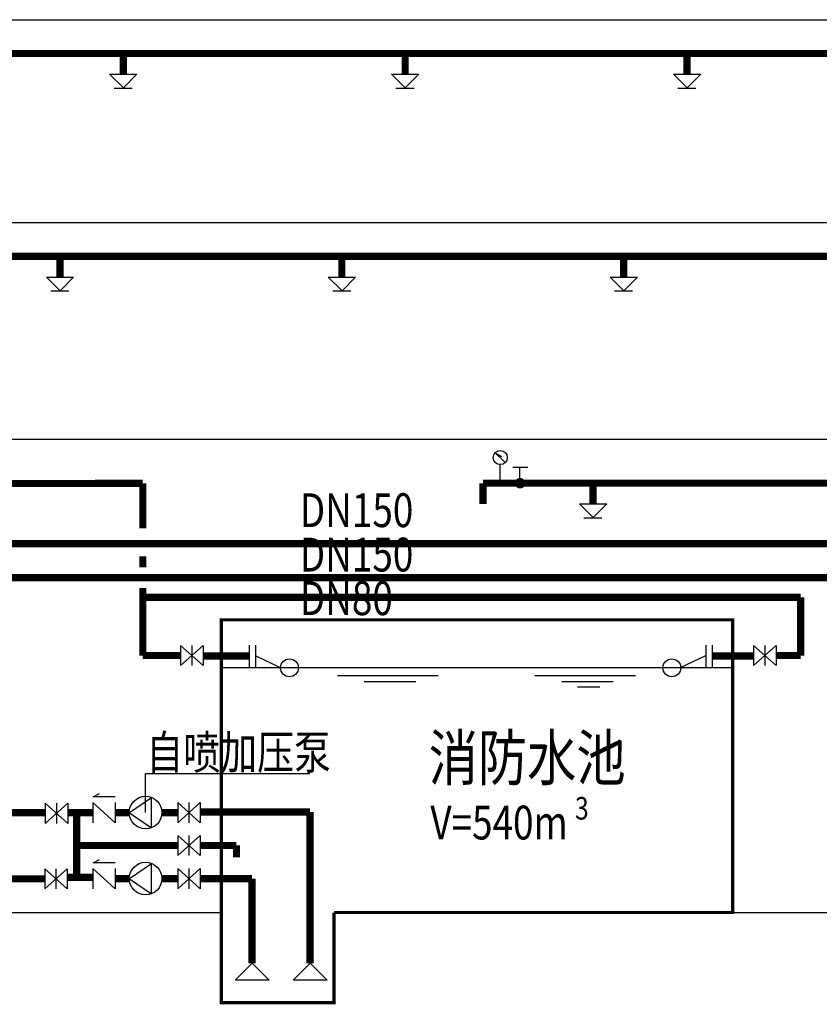
# Model space of a CAD drawing. Units: millimetres. Extents: x 1033499 to 1518462, y -620198 to -358133.
# Drawn here: x 1232249 to 1242177, y -586679 to -574451 of the extents above; entities that cross this region are included whole.
import ezdxf

# ---------------------------------------------------------------- set-up
doc = ezdxf.new("R2010")
doc.units = ezdxf.units.MM
doc.header["$LTSCALE"] = 150
doc.header["$MEASUREMENT"] = 0
doc.linetypes.add('CONTINOUS', pattern=[0])
for name, color, linetype in [('W-喷淋', 10, 'CONTINOUS'), ('W-标注', 71, 'Continuous'), ('W-给水', 3, 'Continuous'), ('W-辅助', 120, 'Continuous')]:
    doc.layers.add(name, color=color, linetype=linetype)
doc.styles.add('xxq', font='rs5.shx', dxfattribs={"width": 0.8, "bigfont": 'hztxt.shx'})

# ---------------------------------------------------------------- blocks, each defined once
blk = doc.blocks.new('FM100')
at = {"layer": 'W-辅助'}
for p, q in [((-100, 89.3), (-100, -89.3)), ((100, 89.3), (-100, -89.3)), ((-100, 89.3), (100, -89.3)), ((0, 89.3), (0, -89.3)), ((100, 89.3), (100, -89.3))]:
    blk.add_line(p, q, dxfattribs=at)

msp = doc.modelspace()

# ---------------------------------------------------------------- linework, layer by layer
at = {"layer": 'W-喷淋', "const_width": 90}
for points in [[(1248214.7, -574870.8), (1227883.6, -574870.8)], [(1233535, -575126.5), (1233535, -574870.8)], [(1237035, -575126.5), (1237035, -574870.8)], [(1240535, -575126.5), (1240535, -574870.8)], [(1248214.7, -577390.8), (1227883.6, -577390.8)], [(1232749.3, -577646.5), (1232749.3, -577390.8)], [(1236249.3, -577646.5), (1236249.3, -577390.8)], [(1239749.3, -577646.5), (1239749.3, -577390.8)], [(1232559.4, -585120.7), (1228316.5, -585120.7), (1228316.5, -579230.3)], [(1246775.2, -580207.2), (1238002.8, -580207.2)], [(1238002.8, -580207.2), (1238002.8, -580465.2)], [(1239368.6, -580462.9), (1239368.6, -580207.2)], [(1229608.7, -580959.2), (1248902.8, -580959.2)], [(1229423, -581379.2), (1242713.5, -581379.2)]]:
    msp.add_lwpolyline(points, dxfattribs=at)
at = {"layer": 'W-喷淋', "linetype": 'CONTINOUS', "const_width": 90}
for points in [[(1234490.6, -584291.6), (1235854.8, -584291.6)], [(1235854.8, -584291.6), (1235854.8, -586168.2)], [(1231600.6, -584299), (1232566.1, -584299)], [(1232846.1, -584299), (1233155.9, -584299)], [(1232955.1, -584298.8), (1232955.1, -585102.7)], [(1233435.9, -584299), (1233609.9, -584299)], [(1234014.7, -584299), (1234210.6, -584299)], [(1232955.1, -584706), (1234210.6, -584706)], [(1234490.6, -584706), (1234940.8, -584706)], [(1234940.8, -584706), (1234940.8, -584853)], [(1232839.4, -585102.7), (1233155.9, -585102.7)], [(1233435.9, -585118.8), (1233609.9, -585118.8)], [(1234014.7, -585118.8), (1234210.6, -585118.8)], [(1234496, -585118.8), (1235133, -585118.8)], [(1235133, -585118.8), (1235133, -586168.2)]]:
    msp.add_lwpolyline(points, dxfattribs=at)
at = {"layer": 'W-标注'}
for p, q in [((1233812.3, -583812.8), (1235850.8, -583812.8)), ((1233812.3, -584298), (1233812.3, -583812.8))]:
    msp.add_line(p, q, dxfattribs=at)
at = {"layer": 'W-给水', "const_width": 90}
for points in [[(1233777.7, -580210.2), (1227035.3, -580211.2)], [(1233777.7, -580210.2), (1233777.7, -580768.9)], [(1233777.7, -581116.2), (1233777.7, -581250.5)], [(1233777.7, -581509.6), (1233777.7, -582347.1)], [(1241946, -581625.9), (1233777.7, -581625.9)], [(1241946, -581625.9), (1241946, -582347.1)], [(1234247.2, -582347.1), (1233777.7, -582347.1)], [(1235092.1, -582351.6), (1234527.2, -582351.6)], [(1240852.8, -582351.6), (1241357.4, -582351.6)], [(1241642, -582347.1), (1241946, -582347.1)]]:
    msp.add_lwpolyline(points, dxfattribs=at)
at = {"layer": 'W-辅助'}
for p, q in [((1224575.2, -574450.8), (1275866.8, -574450.8)), ((1233365.7, -575126.5), (1233704.3, -575126.5)), ((1233536.7, -575297.4), (1233365.7, -575126.5)), ((1233704.3, -575126.5), (1233536.7, -575297.4)), ((1236865.7, -575126.5), (1237204.3, -575126.5)), ((1237036.7, -575297.4), (1236865.7, -575126.5)), ((1237204.3, -575126.5), (1237036.7, -575297.4)), ((1240365.7, -575126.5), (1240704.3, -575126.5)), ((1240536.7, -575297.4), (1240365.7, -575126.5)), ((1240704.3, -575126.5), (1240536.7, -575297.4)), ((1233420.8, -575299.6), (1233645.3, -575299.6)), ((1236920.8, -575299.6), (1237145.3, -575299.6)), ((1240420.8, -575299.6), (1240645.3, -575299.6)), ((1224575.2, -576970.8), (1275866.8, -576970.8)), ((1232580, -577646.5), (1232918.6, -577646.5)), ((1232751, -577817.4), (1232580, -577646.5)), ((1232918.6, -577646.5), (1232751, -577817.4)), ((1236080, -577646.5), (1236418.6, -577646.5)), ((1236251, -577817.4), (1236080, -577646.5)), ((1236418.6, -577646.5), (1236251, -577817.4)), ((1239580, -577646.5), (1239918.6, -577646.5)), ((1239751, -577817.4), (1239580, -577646.5)), ((1239918.6, -577646.5), (1239751, -577817.4)), ((1232635.2, -577819.6), (1232859.6, -577819.6)), ((1236135.2, -577819.6), (1236359.6, -577819.6)), ((1239635.2, -577819.6), (1239859.6, -577819.6)), ((1224575.2, -579658.8), (1275866.8, -579658.8)), ((1238151.4, -579831.3), (1238232.2, -579876.5)), ((1238271, -579947.6), (1238151.4, -579831.3)), ((1238216.1, -580207.2), (1238216.1, -579973.5)), ((1238556.8, -580012.5), (1238370.9, -580012.5)), ((1238457.8, -580217.4), (1238457.8, -580012.5)), ((1239370.3, -580633.8), (1239199.3, -580462.9)), ((1239199.3, -580462.9), (1239537.9, -580462.9)), ((1239537.9, -580462.9), (1239370.3, -580633.8)), ((1239254.4, -580636), (1239478.8, -580636)), ((1235099.8, -582217.2), (1235099.8, -582494)), ((1235176.7, -582217.2), (1235176.7, -582494)), ((1240768.2, -582217.2), (1240768.2, -582494)), ((1240845.1, -582217.2), (1240845.1, -582494)), ((1235180.3, -582351.7), (1235493.4, -582499.6)), ((1240764.6, -582351.7), (1240451.5, -582499.6)), ((1234748.3, -582496.6), (1241101.2, -582496.6)), ((1236193.7, -582595), (1237445.9, -582595)), ((1238644.8, -582595), (1239897, -582595)), ((1236527.7, -582671.2), (1237167.6, -582671.2)), ((1238978.7, -582671.2), (1239618.7, -582671.2)), ((1239173.5, -582734.7), (1239451.7, -582734.7)), ((1233162.4, -584102.1), (1233238.2, -584062.5)), ((1233432.6, -584102.1), (1233162.4, -584102.1)), ((1233885.3, -584113.5), (1233610.8, -584299.6)), ((1233885.3, -584488), (1233885.3, -584113.5)), ((1233155.9, -584174.1), (1233435.9, -584424)), ((1233155.9, -584174.1), (1233155.9, -584424)), ((1233435.9, -584174.1), (1233435.9, -584424)), ((1233610.8, -584299.6), (1233885.3, -584488)), ((1233162.4, -584921.9), (1233238.2, -584882.2)), ((1233432.6, -584921.9), (1233162.4, -584921.9)), ((1233885.3, -584933.2), (1233610.8, -585119.3)), ((1233885.3, -585307.7), (1233885.3, -584933.2)), ((1233155.9, -584993.8), (1233155.9, -585243.7)), ((1233155.9, -584993.8), (1233435.9, -585243.7)), ((1233435.9, -584993.8), (1233435.9, -585243.7)), ((1233610.8, -585119.3), (1233885.3, -585307.7)), ((1224062.2, -585538.8), (1234752.7, -585538.8)), ((1236152.7, -585538.8), (1275866.8, -585538.8)), ((1234922.5, -586378.8), (1235134.1, -586167.2)), ((1235134.1, -586167.2), (1235345.6, -586378.8)), ((1235644.3, -586378.8), (1235855.9, -586167.2)), ((1235855.9, -586167.2), (1236067.5, -586378.8)), ((1235345.6, -586378.8), (1234922.5, -586378.8)), ((1236067.5, -586378.8), (1235644.3, -586378.8))]:
    msp.add_line(p, q, dxfattribs=at)
msp.add_lwpolyline([(1238429, -580207.2, 65.4, 65.4, -1), (1238494.4, -580207.2, 65.4, 65.4, -1)], format="xyseb", close=True, dxfattribs=at)
at = {"layer": 'W-辅助', "const_width": 40}
for points in [[(1234752.7, -585538.8), (1234752.7, -581903.9), (1241101.2, -581903.9), (1241101.2, -585538.8), (1236152.7, -585538.8)], [(1234752.7, -585538.8), (1234752.7, -586658.8), (1236152.7, -586658.8), (1236152.7, -585538.8)]]:
    msp.add_lwpolyline(points, dxfattribs=at)
at = {"layer": 'W-辅助'}
for centre, radius in [((1238216.1, -579889.5), 87.3), ((1235598.5, -582499.5), 110.8), ((1240346.4, -582499.5), 110.8), ((1233812.3, -584298), 202.4), ((1233812.3, -585117.7), 202.4)]:
    msp.add_circle(centre, radius, dxfattribs=at)

# ---------------------------------------------------------------- block references
at = {"layer": 'W-辅助', "yscale": 1.400000000023283, "zscale": 1.4}
for p, xscale in [((1234387.2, -582347.1), 1.400000000139698), ((1241502, -582347.1), -1.400000000139698), ((1232706.1, -584306.5), 1.400000000139698), ((1234350.6, -584299), 1.400000000139698), ((1234350.6, -584706), 1.400000000139698), ((1232699.4, -585120.7), 1.400000000139698), ((1234350.6, -585118.8), 1.400000000139698)]:
    msp.add_blockref('FM100', p, dxfattribs=dict(at, xscale=xscale))

# ---------------------------------------------------------------- texts
at = {"layer": 'W-标注', "style": 'xxq', "width": 0.8}
for s, height, p in [('DN150', 420, (1235726.8, -580752.4)), ('DN150', 420, (1235726.8, -581303.9)), ('DN80', 420, (1235726.8, -581845.1)), ('消防水池', 560, (1237327.3, -583896.9)), ('自喷加压泵\u3000', 420, (1233821.4, -583760)), ('3', 280, (1239144.6, -584384)), ('V=540m', 420, (1237347.9, -584631.7))]:
    msp.add_text(s, height=height, dxfattribs=at).set_placement(p)

doc.saveas('drawing.dxf')
